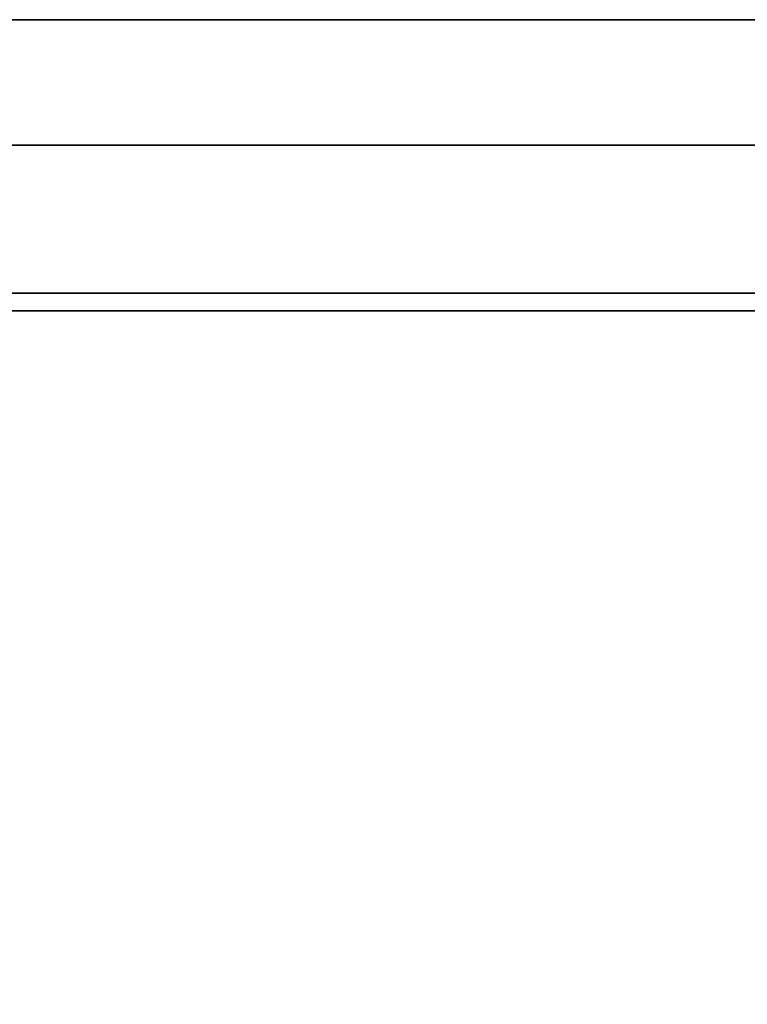
# Model space of a CAD drawing. Units: millimetres. Extents: x -2 to 771, y -886 to 7.
# Drawn here: x 384 to 544, y -216 to 0 of the extents above; entities that cross this region are included whole.
import ezdxf

# ---------------------------------------------------------------- set-up
doc = ezdxf.new("R2010")
doc.units = ezdxf.units.MM
doc.layers.add('IQ_200_2D', color=1, linetype='Continuous')
doc.layers.add('IQ_200_3D', color=1, linetype='Continuous')

msp = doc.modelspace()

# ---------------------------------------------------------------- linework, layer by layer
at = {"layer": 'IQ_200_2D'}
for p, q in [((710, 0), (60, 0)), ((594.65, -27.5), (69, -27.5)), ((594.65, -27.5), (69, -27.5)), ((69, -63.9), (701, -63.9))]:
    msp.add_line(p, q, dxfattribs=at)
at = {"layer": 'IQ_200_3D'}
for points, invisible_edges in [([(767.96, -60, 157), (-2.04, -825, 157), (-2.04, -60, 157), (57.96, 0, 157)], 13), ([(-2.04, -60, 190), (-2.04, -825, 190), (767.96, -60, 190), (57.96, 0, 190)], 14), ([(767.96, -60, 157), (57.96, 0, 157), (707.96, 0, 157)], 13), ([(767.96, -60, 190), (750.38, -17.57, 190), (707.96, 0, 190), (57.96, 0, 190)], 11), ([(-2.04, -825, 157), (767.96, -60, 157), (767.96, -825, 157), (707.96, -885, 157)], 13), ([(767.96, -825, 190), (767.96, -60, 190), (-2.04, -825, 190), (707.96, -885, 190)], 14), ([(37.96, -80, 150), (43.81, -65.86, 150), (57.96, -60, 150), (727.96, -80, 150)], 15), ([(727.96, -80, 150), (57.96, -60, 150), (707.96, -60, 150)], 13), ([(727.96, -845, 150), (37.96, -845, 150), (37.96, -80, 150), (727.96, -80, 150)], 5)]:
    msp.add_3dface(points, dxfattribs=dict(at, invisible_edges=invisible_edges))
for points in [[(707.96, 0, 190), (707.96, 0, 157), (57.96, 0, 157), (57.96, 0, 190)], [(66.96, -27.5, 1470), (66.96, -27.5, 190), (698.96, -27.5, 190), (698.96, -27.5, 1470)], [(698.96, -63.9, 1570), (698.96, -27.5, 1470), (66.96, -27.5, 1470), (66.96, -63.9, 1570)], [(707.96, -60, 157), (707.96, -60, 150), (57.96, -60, 150), (57.96, -60, 157)], [(698.96, -777.1, 1570), (698.96, -63.9, 1570), (66.96, -63.9, 1570), (66.96, -777.1, 1570)]]:
    msp.add_3dface(points, dxfattribs=at)

doc.saveas('drawing.dxf')
